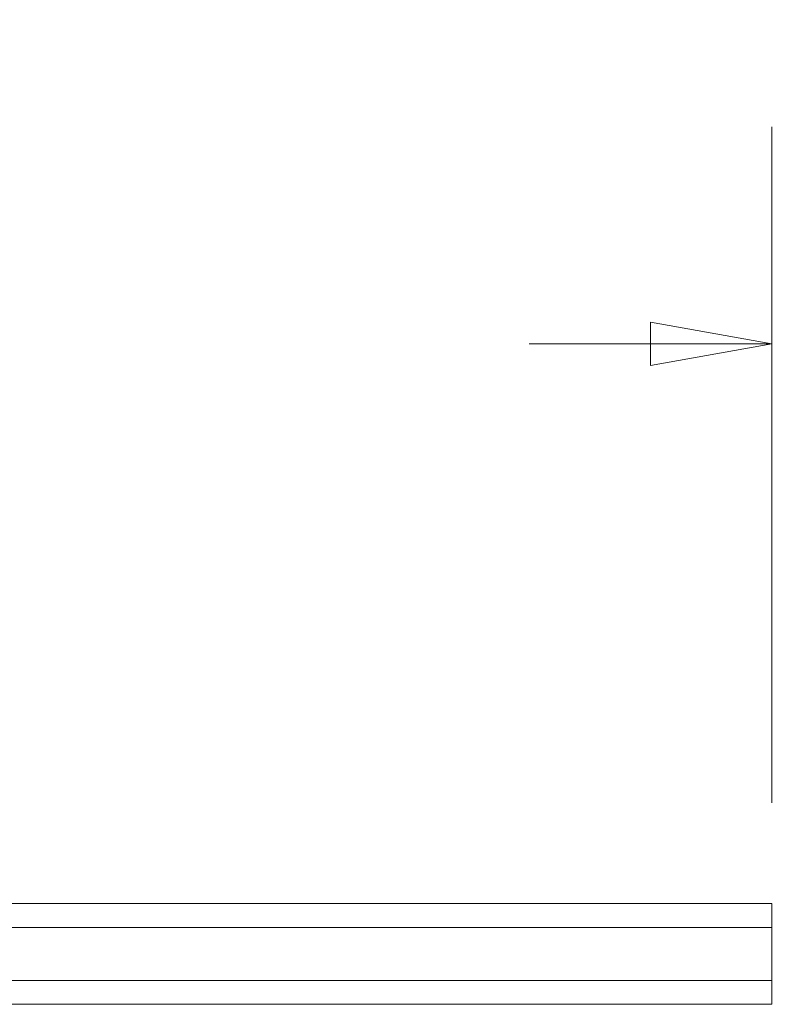
# Model space of a CAD drawing. Units: inches. Extents: x 19 to 460, y 9 to 285.
# Drawn here: x 127 to 139, y 172 to 188 of the extents above; entities that cross this region are included whole.
import ezdxf

# ---------------------------------------------------------------- set-up
doc = ezdxf.new("R2010")
doc.units = ezdxf.units.IN
doc.header["$LTSCALE"] = 28
doc.header["$MEASUREMENT"] = 0
doc.layers.get('0').update_dxf_attribs({"lineweight": 0})
doc.layers.add('Dimension (ANSI)', color=7, linetype='Continuous', lineweight=5)
doc.layers.add('Visible (ANSI)', color=7, linetype='Continuous', lineweight=5)
doc.styles.add('ROMANS', font='tahoma.ttf')
doc.dimstyles.new('Default (ANSI)', dxfattribs={"dimscale": 28, "dimtxt": 0.07, "dimasz": 0.07, "dimexe": 0.125, "dimexo": 0.0625, "dimgap": 0.031496, "dimtad": 0, "dimtih": 1, "dimtoh": 1, "dimrnd": 1e-08, "dimzin": 0, "dimdsep": 46, "dimtxsty": 'ROMANS', "dimblk": 'Filled-1', "dimcen": 0.09, "dimdle": 0.393701, "dimclrd": 256, "dimclre": 256, "dimclrt": 256, "dimadec": 0, "dimazin": 0, "dimtfac": 0.928571, "dimtofl": 0, "dimtmove": 0, "dimatfit": 3, "dimfxl": 1, "dimtolj": 1, "dimtzin": 0, "dimlwd": -1, "dimlwe": -1, "dimarcsym": 0})

# ---------------------------------------------------------------- blocks, each defined once
blk = doc.blocks.new('Filled-1')
at = {"color": 0}
for p, q in [((0, 0), (-1, 0.1786)), ((-1, 0.1786), (-1, -0.1786)), ((-1, 0), (0, 0)), ((-1, -0.1786), (0, 0))]:
    blk.add_line(p, q, dxfattribs=at)
at = {"color": 0, "flags": 128}
blk.add_lwpolyline([(-1, -0.1786), (0, 0), (-1, 0.1786), (-1, -0.1786)], dxfattribs=at)
at = {"color": 0}
blk.add_solid([(-1, -0.1786), (0, 0), (-1, 0.1786), (-1, -0.1786)], dxfattribs=at)
blk = doc.blocks.new('*D8')
at = {"layer": 'Defpoints', "color": 0, "transparency": 16777216}
for p in [(139.675, 200.587), (139.675, 182.737), (138.675, 173.587)]:
    blk.add_point(p, dxfattribs=at)
at = {"layer": 'Dimension (ANSI)', "transparency": 16777216}
for p, q in [((139.675, 198.837), (139.675, 179.237)), ((138.675, 175.337), (138.675, 186.237)), ((136.715, 182.737), (134.755, 182.737)), ((141.635, 182.737), (144.264, 182.737))]:
    blk.add_line(p, q, dxfattribs=at)
at = {"layer": 'Dimension (ANSI)', "transparency": 16777216, "xscale": 1.96000000834465, "yscale": 1.96000000834465, "zscale": 1.96000000834465}
blk.add_blockref('Filled-1', (138.675, 182.737), dxfattribs=at)
at = {"layer": 'Dimension (ANSI)', "transparency": 16777216, "xscale": 1.96000000834465, "yscale": 1.96000000834465, "zscale": 1.96000000834465, "rotation": 180}
blk.add_blockref('Filled-1', (139.675, 182.737), dxfattribs=at)
at = {"layer": 'Dimension (ANSI)', "transparency": 16777216, "insert": (147.558, 182.737), "char_height": 1.96, "attachment_point": 5, "style": 'ROMANS'}
blk.add_mtext('\\A1;1.00', dxfattribs=at)

msp = doc.modelspace()

# ---------------------------------------------------------------- linework, layer by layer
at = {"layer": 'Visible (ANSI)'}
for p, q in [((103.9248, 173.7123), (138.6748, 173.7123)), ((138.6748, 173.7123), (138.6748, 173.3273)), ((103.9248, 173.3273), (138.6748, 173.3273)), ((138.6748, 172.4723), (138.6748, 173.3273)), ((103.9248, 172.4723), (138.6748, 172.4723)), ((138.6748, 172.4723), (138.6748, 172.0873)), ((103.9248, 172.0873), (138.6748, 172.0873))]:
    msp.add_line(p, q, dxfattribs=at)

# ---------------------------------------------------------------- dimensions: what is measured, and where the dimension line sits
at = {"layer": 'Dimension (ANSI)'}
dim = msp.add_linear_dim(base=(139.6748, 182.7368), p1=(138.6748, 173.5873), p2=(139.6748, 200.5867), angle=180, dimstyle='Default (ANSI)', override={"dimgap": 0.031496, "dimtih": 0, "dimtoh": 0, "dimdec": 2, "dimtol": 0, "dimlim": 0, "dimtp": 0, "dimtm": 0, "dimtdec": 2, "dimatfit": 1}, dxfattribs=at)
dim.commit()
dim.dimension.update_dxf_attribs({"geometry": '*D8', "text_midpoint": (147.5584, 182.7368), "dimtype": 160})

doc.saveas('drawing.dxf')
